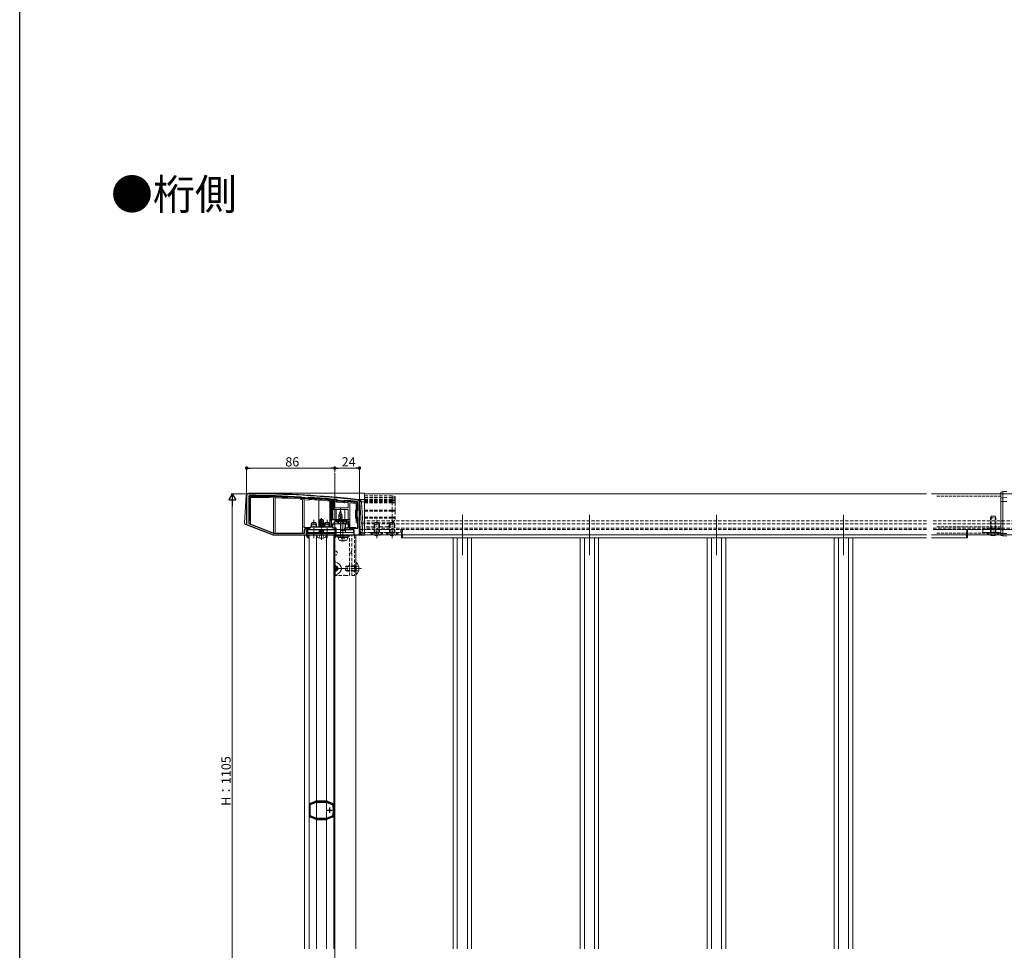
# Model space of a CAD drawing. Extents: x 0 to 1980, y 0 to 3205.
# Drawn here: x 0 to 961, y 669 to 1577 of the extents above; entities that cross this region are included whole.
import ezdxf

# ---------------------------------------------------------------- set-up
doc = ezdxf.new("R2010")
doc.units = 0
for name, pattern in [('HIDDEN', [9.525, 6.35, -3.175]), ('YCENTER_1', [13, 10, -1, 1, -1]), ('YHIDDEN_1', [4, 3, -1])]:
    doc.linetypes.add(name, pattern=pattern)
doc.layers.add('USER1', color=3, linetype='CONTINUOUS')
doc.layers.add('YKK_ZWAK', color=7, linetype='CONTINUOUS')
for name, color, linetype, lineweight in [('YKK_11', 7, 'CONTINUOUS', 30), ('YKK_12', 2, 'CONTINUOUS', 13), ('YKK_13', 4, 'CONTINUOUS', 13), ('YKK_D', 6, 'CONTINUOUS', 13)]:
    doc.layers.add(name, color=color, linetype=linetype, lineweight=lineweight)
doc.styles.get("Standard").update_dxf_attribs({"font": 'txt', "bigfont": 'BIGFONT'})

msp = doc.modelspace()

# ---------------------------------------------------------------- linework, layer by layer
at = {"layer": 'YKK_11', "color": 0, "linetype": 'ByBlock', "lineweight": -2, "ltscale": 0.5}
for p, q in [((221.5, 1112.74), (221.5, 1085.42)), ((223.5, 1111.93), (223.5, 1085.57)), ((274.79, 1111.36), (274.58, 1111.46)), ((275.28, 1110.81), (274.79, 1111.36)), ((275.49, 1110.71), (275.28, 1110.81)), ((281.44, 1110.45), (281.23, 1110.37)), ((281.99, 1110.94), (281.44, 1110.45)), ((282.21, 1111.01), (281.99, 1110.94)), ((304.3, 1109.12), (304.03, 1109.41)), ((304.3, 1082.24), (304.3, 1109.12)), ((305.63, 1109.28), (305.3, 1108.98)), ((305.3, 1108.98), (305.3, 1089.44)), ((305.3, 1108.98), (305.3, 1089.44)), ((309.73, 1108.83), (309.53, 1108.94)), ((310.28, 1108.17), (309.73, 1108.83)), ((316.26, 1107.61), (310.28, 1108.17)), ((316.91, 1108.15), (316.26, 1107.61)), ((317.13, 1108.22), (316.91, 1108.15)), ((330, 1098.24), (330, 1105.99)), ((331.5, 1075.74), (331.5, 1106.74)), ((329.5, 1097.74), (330, 1098.24)), ((329.5, 1091.74), (329.5, 1097.74)), ((305.3, 1089.44), (313, 1089.44)), ((307, 1086.74), (308.5, 1088.24)), ((307, 1085.24), (307, 1086.74)), ((308.5, 1088.24), (312.54, 1088.24)), ((312.54, 1088.24), (312.73, 1088.36)), ((312.73, 1088.36), (313.28, 1088.36)), ((313, 1089.44), (318, 1089.44)), ((313.28, 1088.36), (313.46, 1088.24)), ((313.46, 1088.24), (317.5, 1088.24)), ((317.5, 1088.24), (319, 1086.74)), ((318, 1089.44), (321.7, 1085.73)), ((319, 1086.74), (319, 1085.24)), ((330, 1091.24), (329.5, 1091.74)), ((330, 1081.24), (330, 1091.24)), ((222.14, 1084.49), (247.5, 1074.74)), ((223.5, 1085.57), (247.78, 1076.24)), ((247.78, 1076.24), (278, 1076.24)), ((247.78, 1076.24), (278, 1076.24)), ((278, 1076.24), (278, 1079.74)), ((279.5, 1081.24), (283, 1081.24)), ((280, 1074.74), (280, 1079.74)), ((280, 1079.74), (309, 1079.74)), ((281.3, 1079.74), (280.3, 1079.74)), ((280.3, 1079.74), (280.3, 1073.24)), ((281.3, 1075.94), (281.3, 1079.74)), ((283, 1081.24), (284, 1082.24)), ((284, 1082.24), (304.3, 1082.24)), ((305.5, 1081.24), (305.5, 1085.24)), ((305.5, 1085.24), (307, 1085.24)), ((309, 1081.24), (305.5, 1081.24)), ((308.7, 1079.74), (307.7, 1079.74)), ((307.7, 1079.74), (307.7, 1075.94)), ((308.7, 1073.24), (308.7, 1079.74)), ((309, 1079.74), (309, 1081.24)), ((320.5, 1081.24), (317, 1081.24)), ((317, 1081.24), (317, 1079.74)), ((317, 1079.74), (326, 1079.74)), ((319, 1085.24), (320.5, 1085.24)), ((320.5, 1085.24), (320.5, 1081.24)), ((321.7, 1085.73), (321.7, 1081.24)), ((321.7, 1081.24), (330, 1081.24)), ((326, 1079.74), (326, 1074.74)), ((247.5, 1074.74), (280, 1074.74)), ((285.98, 1075.94), (281.3, 1075.94)), ((281.5, 1074.74), (294.5, 1074.74)), ((281.5, 1073.24), (281.5, 1074.74)), ((282.3, 1073.24), (281.5, 1073.24)), ((281.8, 1071.74), (282.3, 1072.24)), ((282.3, 1072.24), (282.3, 1073.24)), ((286.24, 1075.79), (285.98, 1075.94)), ((286.76, 1075.79), (286.24, 1075.79)), ((287.02, 1075.94), (286.76, 1075.79)), ((293.98, 1075.94), (287.02, 1075.94)), ((294.24, 1075.79), (293.98, 1075.94)), ((294.5, 1075.64), (294.24, 1075.79)), ((294.76, 1075.79), (294.5, 1075.64)), ((294.5, 1074.74), (307.5, 1074.74)), ((295.02, 1075.94), (294.76, 1075.79)), ((301.98, 1075.94), (295.02, 1075.94)), ((302.24, 1075.79), (301.98, 1075.94)), ((302.76, 1075.79), (302.24, 1075.79)), ((303.02, 1075.94), (302.76, 1075.79)), ((307.7, 1075.94), (303.02, 1075.94)), ((307.5, 1073.24), (306.7, 1073.24)), ((306.7, 1073.24), (306.7, 1072.24)), ((306.7, 1072.24), (307.2, 1071.74)), ((307.5, 1074.74), (307.5, 1073.24)), ((326, 1074.74), (330.5, 1074.74)), ((282.51, 810.96), (282.56, 810.81)), ((282.56, 810.81), (282.61, 810.68)), ((282.61, 810.68), (282.61, 800.79)), ((283.45, 812.14), (283.29, 812.12)), ((283.58, 812.15), (283.45, 812.14)), ((288.53, 814.22), (283.58, 812.15)), ((283.61, 811.18), (289.69, 813.74)), ((283.61, 800.29), (283.61, 811.18)), ((288.63, 814.32), (288.53, 814.22)), ((288.73, 814.42), (288.63, 814.32)), ((289.21, 814.62), (288.73, 814.42)), ((289.69, 813.74), (299.33, 813.74)), ((290.31, 814.74), (289.79, 814.74)), ((290.44, 814.69), (290.31, 814.74)), ((290.57, 814.64), (290.44, 814.69)), ((298.44, 814.64), (290.57, 814.64)), ((298.58, 814.69), (298.44, 814.64)), ((298.71, 814.74), (298.58, 814.69)), ((299.23, 814.74), (298.71, 814.74)), ((299.33, 813.74), (305.51, 811.14)), ((300.28, 814.42), (299.81, 814.62)), ((300.39, 814.32), (300.28, 814.42)), ((300.49, 814.22), (300.39, 814.32)), ((305.43, 812.15), (300.49, 814.22)), ((305.57, 812.14), (305.43, 812.15)), ((305.51, 811.14), (305.51, 808.33)), ((305.72, 812.12), (305.57, 812.14)), ((306.41, 810.68), (306.45, 810.81)), ((306.41, 800.79), (306.41, 810.68)), ((306.45, 810.81), (306.5, 810.96)), ((282.56, 800.67), (282.51, 800.52)), ((282.61, 800.79), (282.56, 800.67)), ((283.29, 799.35), (283.45, 799.33)), ((283.45, 799.33), (283.58, 799.33)), ((283.58, 799.33), (288.53, 797.25)), ((289.69, 797.74), (283.61, 800.29)), ((299.33, 797.74), (289.69, 797.74)), ((305.51, 800.33), (299.33, 797.74)), ((300.49, 797.25), (305.43, 799.33)), ((305.43, 799.33), (305.57, 799.33)), ((305.51, 803.15), (305.51, 800.33)), ((305.51, 803.15), (305.51, 800.33)), ((305.57, 799.33), (305.72, 799.35)), ((306.45, 800.67), (306.41, 800.79)), ((306.5, 800.52), (306.45, 800.67)), ((288.53, 797.25), (288.63, 797.15)), ((288.63, 797.15), (288.73, 797.05)), ((288.73, 797.05), (289.21, 796.85)), ((289.79, 796.74), (290.31, 796.74)), ((290.31, 796.74), (290.44, 796.79)), ((290.44, 796.79), (290.57, 796.84)), ((290.57, 796.84), (298.44, 796.84)), ((298.44, 796.84), (298.58, 796.79)), ((298.58, 796.79), (298.71, 796.74)), ((298.71, 796.74), (299.23, 796.74)), ((299.81, 796.85), (300.28, 797.05)), ((300.28, 797.05), (300.39, 797.15)), ((300.39, 797.15), (300.49, 797.25))]:
    msp.add_line(p, q, dxfattribs=at)
at = {"layer": 'YKK_11', "color": 2, "ltscale": 0.5}
for p, q in [((302.51, 803.24), (302.51, 808.24)), ((300.01, 805.74), (305.01, 805.74))]:
    msp.add_line(p, q, dxfattribs=at)
at = {"layer": 'YKK_11', "color": 0, "linetype": 'ByBlock', "lineweight": -2, "ltscale": 0.5}
for centre, radius, start, end in [((223.5, 1112.74), 2, 89.80939, 179.99999), ((220.18, 114.75), 1000, 83.71122, 89.80938), ((224.5, 1111.93), 1, 89.75176, 180), ((220.18, 114.74), 998.2, 86.87597, 89.75176), ((220.18, 114.76), 997.48, 86.49138, 86.82169), ((220.18, 114.73), 998.22, 85.18167, 86.43713), ((220.19, 114.82), 998.12, 84.86459, 85.08947), ((220.18, 114.75), 998.2, 83.73506, 84.42628), ((329, 1105.99), 1, 359.99999, 83.73507), ((329.5, 1106.74), 2, 359.99999, 83.71124), ((222.5, 1085.42), 1, 180.00003, 248.9625), ((279.5, 1079.74), 1.5, 90.00001, 179.99999), ((281.8, 1073.24), 1.5, 180.00001, 269.99999), ((307.2, 1073.24), 1.5, 270.00001, 359.99999), ((330.5, 1075.74), 1, 270.00001, 359.99999), ((284.01, 810.81), 1.5, 118.55562, 174.26075), ((289.79, 813.24), 1.5, 89.99994, 112.78745), ((299.23, 813.24), 1.5, 67.21227, 90), ((305.01, 810.81), 1.5, 5.73917, 61.44408), ((284.01, 800.67), 1.5, 185.73921, 241.44435), ((305.01, 800.67), 1.5, 298.55653, 354.26086), ((289.79, 798.24), 1.5, 247.21229, 270.00002), ((299.23, 798.24), 1.5, 269.99992, 292.78766)]:
    msp.add_arc(centre, radius, start, end, dxfattribs=at)
at = {"layer": 'YKK_12', "ltscale": 3}
msp.add_line((307.5, 1134.74), (307.5, 544.71), dxfattribs=at)
msp.add_line((307.5, 1134.74), (307.5, 544.71), dxfattribs=at)
at = {"layer": 'YKK_12'}
for p, q in [((885, 1114.74), (336.5, 1114.74)), ((1090, 1114.74), (890, 1114.74)), ((895, 1114.74), (957.5, 1114.74)), ((432, 1094.24), (432, 1054.74)), ((556, 1094.24), (556, 1054.74)), ((680, 1094.24), (680, 1054.74)), ((804, 1094.24), (804, 1054.74)), ((278, 1074.74), (280, 1074.74)), ((281.8, 1074.74), (307.2, 1074.74)), ((282.5, 1074.74), (306.5, 1074.74)), ((308.7, 1074.74), (328, 1074.74)), ((328, 1074.74), (328, 670.48)), ((885, 1074.74), (336.5, 1074.74)), ((373.5, 1071.74), (885, 1071.74)), ((423, 1071.74), (423, 670.48)), ((427.06, 1071.74), (427.06, 670.48)), ((436.94, 1071.74), (436.94, 670.48)), ((441, 1071.74), (441, 670.48)), ((547, 1071.74), (547, 670.48)), ((551.06, 1071.74), (551.06, 670.48)), ((560.94, 1071.74), (560.94, 670.48)), ((565, 1071.74), (565, 670.48)), ((671, 1071.74), (671, 670.48)), ((675.06, 1071.74), (675.06, 670.48)), ((684.94, 1071.74), (684.94, 670.48)), ((689, 1071.74), (689, 670.48)), ((795, 1071.74), (795, 670.48)), ((799.06, 1071.74), (799.06, 670.48)), ((808.94, 1071.74), (808.94, 670.48)), ((813, 1071.74), (813, 670.48)), ((1090, 1074.74), (890, 1074.74)), ((890, 1071.74), (924, 1071.74)), ((895, 1074.74), (957.5, 1074.74))]:
    msp.add_line(p, q, dxfattribs=at)
at = {"layer": 'YKK_12', "linetype": 'YCENTER_1'}
for p, q in [((313, 1083.24), (313, 1100.74)), ((287, 1071.24), (287, 1089.24)), ((294.5, 1069.79), (294.5, 1090.87)), ((300, 1071.24), (300, 1089.24)), ((348.5, 1071.24), (348.5, 1089.24)), ((363.5, 1071.24), (363.5, 1089.24)), ((308, 1033.84), (308, 1049.64)), ((306.5, 1041.74), (315.9, 1041.74)), ((333.5, 1041.74), (315.5, 1041.74))]:
    msp.add_line(p, q, dxfattribs=at)
at = {"layer": 'YKK_12', "ltscale": 0.5}
for p, q in [((313, 1071.74), (313, 1087.27)), ((315.5, 1067.94), (315.5, 1086.64)), ((278, 670.48), (278, 1074.74))]:
    msp.add_line(p, q, dxfattribs=at)
at = {"layer": 'YKK_12', "linetype": 'HIDDEN', "ltscale": 0.5}
for p, q in [((885, 1088.24), (336.5, 1088.24)), ((1090, 1088.24), (890, 1088.24)), ((885, 1085.24), (336.5, 1085.24)), ((885, 1081.24), (336.5, 1081.24)), ((885, 1079.74), (336.5, 1079.74)), ((1090, 1085.24), (890, 1085.24)), ((1090, 1081.24), (890, 1081.24)), ((1090, 1079.74), (890, 1079.74))]:
    msp.add_line(p, q, dxfattribs=at)
at = {"layer": 'YKK_12', "linetype": 'YHIDDEN_1'}
msp.add_line((895, 1079.74), (957.5, 1079.74), dxfattribs=at)
at = {"layer": 'YKK_12'}
for p, q in [((282.5, 670.48), (282.5, 1074.74)), ((289.5, 670.48), (289.5, 1074.74)), ((299.5, 670.48), (299.5, 1074.74)), ((306.5, 670.48), (306.5, 1074.74))]:
    msp.add_line(p, q, dxfattribs=at).dxf.unprotected_set("ltscale", 0)
at = {"layer": 'YKK_13'}
for p, q in [((223.55, 1115.24), (336.53, 1115.24)), ((336.53, 1109.22), (336.53, 1115.24)), ((957.5, 1116.37), (959.5, 1116.79)), ((957.5, 1110.35), (957.5, 1116.37)), ((959.5, 1116.79), (963.5, 1117.04)), ((959.5, 1116.79), (959.5, 1110.77)), ((221.04, 1112.89), (219.4, 1086.14)), ((223.83, 1111.93), (224.33, 1111.93)), ((223.83, 1111.93), (223.83, 1086.54)), ((224.33, 1089.54), (224.33, 1111.93)), ((224.54, 1112.63), (224.54, 1112.13)), ((225.33, 1111.13), (225.33, 1089.54)), ((247.81, 1110.76), (247.81, 1076.24)), ((249.31, 1076.24), (249.31, 1110.72)), ((274.58, 1108.96), (273.93, 1109.69)), ((274.43, 1111.17), (274.4, 1110.67)), ((274.77, 1111), (274.4, 1110.67)), ((274.4, 1110.67), (274.78, 1110.24)), ((282.03, 1108.52), (274.58, 1108.96)), ((275.15, 1110.58), (274.77, 1111)), ((275.15, 1110.58), (274.78, 1110.24)), ((275.5, 1110.41), (275.47, 1109.91)), ((275.47, 1109.91), (281.26, 1109.57)), ((281.29, 1110.07), (275.5, 1110.41)), ((276.03, 1108.87), (276.03, 1082.24)), ((277.53, 1082.24), (277.53, 1108.79)), ((281.29, 1110.07), (281.26, 1109.57)), ((282.08, 1110.57), (281.65, 1110.2)), ((281.65, 1110.2), (281.99, 1109.82)), ((281.99, 1109.82), (282.41, 1110.2)), ((282.76, 1109.18), (282.03, 1108.52)), ((282.08, 1110.57), (282.41, 1110.2)), ((282.44, 1110.7), (282.41, 1110.2)), ((292.03, 1108.55), (292.03, 1082.24)), ((302.53, 1089.54), (302.53, 1107.74)), ((303.58, 1109.15), (303.53, 1108.66)), ((303.53, 1108.66), (303.53, 1089.54)), ((304.03, 1108.66), (303.53, 1108.66)), ((304.03, 1086.54), (304.03, 1108.66)), ((305.63, 1108.43), (305.63, 1099.44)), ((305.63, 1108.43), (306.13, 1108.43)), ((306.18, 1108.93), (306.13, 1108.43)), ((306.13, 1099.44), (306.13, 1108.43)), ((306.13, 1108.43), (309.28, 1108.16)), ((309.33, 1108.65), (306.18, 1108.93)), ((307.13, 1107.34), (308.78, 1107.2)), ((307.13, 1100.94), (307.13, 1107.34)), ((308.78, 1107.2), (309.41, 1106.44)), ((309.33, 1108.65), (309.28, 1108.16)), ((309.67, 1108.48), (309.28, 1108.16)), ((309.28, 1108.16), (309.65, 1107.72)), ((309.41, 1106.44), (316.86, 1105.75)), ((310.03, 1108.04), (309.65, 1107.72)), ((310.03, 1108.04), (309.67, 1108.48)), ((310.37, 1107.86), (310.32, 1107.36)), ((310.32, 1107.36), (316.13, 1106.82)), ((316.18, 1107.32), (310.37, 1107.86)), ((316.18, 1107.32), (316.13, 1106.82)), ((316.97, 1107.79), (316.54, 1107.43)), ((316.54, 1107.43), (316.86, 1107.05)), ((316.86, 1107.05), (317.29, 1107.41)), ((316.86, 1105.75), (317.61, 1106.37)), ((316.97, 1107.79), (317.29, 1107.41)), ((317.34, 1107.9), (317.29, 1107.41)), ((320.53, 1106.08), (320.53, 1100.94)), ((322.03, 1105.93), (322.03, 1089.54)), ((328.23, 1099.06), (328.23, 1105.27)), ((329.02, 1106.69), (328.97, 1106.2)), ((329.23, 1105.9), (329.23, 1098.64)), ((329.73, 1105.9), (329.23, 1105.9)), ((329.73, 1098.64), (329.73, 1105.9)), ((329.97, 1109.22), (336.53, 1109.22)), ((333.3, 1086.05), (332.03, 1106.89)), ((333.53, 1106.89), (334.8, 1086.05)), ((333.53, 1106.89), (336.53, 1106.89)), ((336.53, 1106.89), (336.53, 1109.22)), ((336.53, 1086.05), (336.53, 1106.89)), ((957.5, 1110.35), (959.5, 1110.77)), ((957.5, 1107.04), (957.5, 1110.35)), ((957.5, 1107.04), (959.5, 1107.04)), ((957.5, 1076.04), (957.5, 1107.04)), ((959.5, 1110.77), (963.5, 1111.01)), ((959.5, 1110.77), (959.5, 1107.04)), ((959.5, 1107.04), (959.5, 1076.04)), ((959.5, 1107.04), (963.5, 1107.04)), ((305.63, 1099.44), (306.13, 1099.44)), ((320.53, 1099.44), (306.13, 1099.44)), ((320.53, 1100.94), (307.13, 1100.94)), ((308.78, 1099.44), (308.78, 1089.44)), ((317.22, 1099.44), (317.22, 1089.44)), ((320.53, 1089.54), (320.53, 1099.44)), ((327.73, 1098.56), (328.23, 1099.06)), ((327.73, 1090.92), (327.73, 1098.56)), ((328.73, 1097.73), (328.73, 1091.74)), ((329.23, 1097.73), (328.73, 1097.73)), ((329.23, 1098.64), (329.03, 1098.44)), ((329.38, 1098.08), (329.03, 1098.44)), ((329.59, 1098.29), (329.23, 1098.64)), ((329.73, 1098.64), (329.23, 1098.64)), ((329.23, 1091.74), (329.23, 1097.73)), ((329.38, 1098.08), (329.59, 1098.29)), ((224.33, 1089.54), (223.83, 1086.54)), ((223.83, 1085.78), (223.83, 1086.54)), ((224.33, 1089.54), (225.33, 1089.54)), ((225.33, 1089.54), (225.33, 1085.2)), ((292.5, 1088.81), (294.32, 1090.04)), ((292.5, 1084.95), (292.5, 1088.81)), ((292.5, 1088.81), (292.85, 1088.62)), ((292.85, 1088.62), (294.32, 1089.61)), ((292.85, 1083.62), (292.85, 1088.62)), ((292.92, 1083.44), (294.32, 1089.61)), ((293.43, 1083.56), (294.5, 1088.27)), ((294.68, 1090.04), (294.32, 1090.04)), ((294.32, 1089.61), (294.32, 1090.04)), ((294.5, 1088.27), (294.5, 1090.04)), ((294.5, 1088.27), (294.68, 1090.04)), ((294.5, 1088.39), (295.32, 1087.8)), ((296.5, 1088.81), (294.68, 1090.04)), ((295.32, 1087.8), (296.5, 1088.81)), ((295.32, 1087.8), (295.56, 1085.45)), ((296.5, 1085.36), (296.5, 1088.81)), ((302.53, 1089.54), (303.53, 1089.54)), ((302.53, 1082.54), (302.53, 1089.54)), ((304.03, 1086.54), (303.53, 1089.54)), ((304.03, 1086.54), (304.03, 1082.54)), ((308.78, 1089.44), (317.22, 1089.44)), ((317.22, 1089.44), (320.53, 1089.44)), ((320.53, 1089.54), (322.03, 1089.54)), ((320.53, 1087.24), (320.53, 1089.54)), ((322.03, 1087.24), (320.53, 1087.24)), ((322.03, 1089.54), (322.03, 1087.24)), ((322.03, 1081.74), (322.03, 1087.24)), ((328.23, 1090.42), (327.73, 1090.92)), ((328.23, 1089.54), (328.23, 1090.42)), ((328.23, 1089.54), (329.23, 1089.54)), ((328.23, 1086.24), (328.23, 1089.54)), ((329.73, 1086.24), (328.23, 1086.24)), ((329.23, 1091.74), (328.73, 1091.74)), ((329.38, 1091.39), (329.03, 1091.04)), ((329.03, 1091.04), (329.23, 1090.83)), ((329.59, 1091.18), (329.23, 1090.83)), ((329.23, 1090.83), (329.23, 1089.54)), ((329.73, 1090.83), (329.23, 1090.83)), ((329.73, 1086.54), (329.23, 1089.54)), ((329.59, 1091.18), (329.38, 1091.39)), ((329.73, 1086.54), (329.73, 1090.83)), ((329.73, 1086.54), (329.73, 1086.24)), ((329.73, 1086.24), (330, 1086.24)), ((332.67, 1075.64), (333.3, 1086.05)), ((333.3, 1086.05), (334.8, 1086.05)), ((334.8, 1086.05), (334.16, 1075.64)), ((334.8, 1086.05), (336.53, 1086.05)), ((336.53, 1075.64), (336.53, 1086.05)), ((220.36, 1084.65), (247.3, 1074.29)), ((225.33, 1085.2), (223.83, 1085.78)), ((225.33, 1084.88), (225.33, 1085.2)), ((247.81, 1076.24), (225.33, 1084.88)), ((274.53, 1076.24), (249.31, 1076.24)), ((276.03, 1076.24), (274.53, 1076.24)), ((276.03, 1082.24), (277.53, 1082.24)), ((276.03, 1082.24), (276.03, 1076.24)), ((277.53, 1081.74), (277.53, 1082.24)), ((278.53, 1081.74), (277.53, 1081.74)), ((278.53, 1081.74), (278.53, 1080.88)), ((283.5, 1081.74), (278.53, 1081.74)), ((280, 1079.74), (309, 1079.74)), ((280, 1073.24), (280, 1079.74)), ((280, 1076.74), (280.3, 1076.74)), ((304.03, 1079.74), (280.03, 1079.74)), ((280.03, 1079.57), (280.03, 1074.24)), ((280.25, 1079.74), (325.7, 1079.74)), ((280.25, 1076.74), (280.25, 1079.74)), ((281.3, 1076.74), (307.7, 1076.74)), ((292.03, 1083.03), (296.97, 1083.86)), ((296.97, 1083.74), (292.03, 1082.92)), ((292.03, 1083.03), (292.68, 1083.41)), ((292.03, 1082.92), (292.03, 1083.03)), ((292.03, 1082.92), (292.68, 1082.54)), ((292.72, 1079.74), (292.03, 1079.62)), ((292.03, 1079.62), (292.03, 1079.74)), ((292.03, 1079.62), (292.68, 1079.25)), ((292.03, 1078.09), (296.97, 1078.92)), ((296.97, 1078.8), (292.03, 1077.97)), ((292.03, 1078.09), (292.68, 1078.46)), ((292.03, 1077.97), (292.03, 1078.09)), ((292.03, 1077.97), (292.68, 1077.6)), ((292.03, 1076.44), (296.97, 1077.27)), ((296.97, 1077.15), (292.03, 1076.33)), ((292.03, 1076.44), (292.68, 1076.82)), ((292.03, 1076.33), (292.03, 1076.44)), ((292.03, 1076.33), (292.68, 1075.95)), ((292.15, 1084.75), (292.68, 1085.06)), ((292.15, 1084.75), (292.85, 1084.89)), ((292.15, 1084.5), (292.15, 1084.75)), ((292.15, 1084.5), (292.85, 1084.61)), ((292.15, 1084.5), (292.68, 1084.19)), ((292.5, 1085.45), (292.85, 1085.45)), ((292.68, 1085.06), (292.85, 1085.1)), ((292.68, 1084.19), (292.86, 1084.23)), ((292.68, 1083.41), (292.68, 1084.19)), ((292.68, 1083.41), (292.9, 1083.46)), ((292.68, 1082.54), (296.33, 1083.37)), ((292.68, 1082.24), (292.68, 1082.54)), ((292.68, 1079.25), (294.84, 1079.74)), ((292.68, 1078.46), (296.33, 1079.29)), ((292.68, 1078.46), (292.68, 1079.25)), ((292.68, 1077.6), (296.33, 1078.42)), ((292.68, 1076.82), (296.33, 1077.64)), ((292.68, 1076.82), (292.68, 1077.6)), ((292.68, 1075.95), (296.33, 1076.78)), ((293.44, 1083.58), (296.33, 1084.23)), ((293.62, 1084.4), (296.33, 1085.02)), ((293.7, 1084.75), (296.74, 1085.25)), ((293.77, 1085.07), (295.73, 1085.45)), ((293.86, 1085.45), (296.5, 1085.45)), ((294.78, 1082.24), (296.33, 1082.58)), ((296.74, 1085.25), (296.33, 1085.02)), ((296.33, 1084.23), (296.33, 1085.02)), ((296.97, 1083.86), (296.33, 1084.23)), ((296.97, 1083.74), (296.33, 1083.37)), ((296.33, 1082.58), (296.33, 1083.37)), ((296.93, 1082.24), (296.33, 1082.58)), ((296.33, 1079.29), (296.33, 1079.74)), ((296.97, 1078.92), (296.33, 1079.29)), ((296.97, 1078.8), (296.33, 1078.42)), ((296.33, 1077.64), (296.33, 1078.42)), ((296.97, 1077.27), (296.33, 1077.64)), ((296.97, 1077.15), (296.33, 1076.78)), ((296.33, 1075.99), (296.33, 1076.78)), ((296.5, 1085.36), (296.74, 1085.25)), ((296.97, 1083.74), (296.97, 1083.86)), ((296.97, 1078.8), (296.97, 1078.92)), ((296.97, 1077.15), (296.97, 1077.27)), ((302.53, 1082.54), (304.03, 1082.54)), ((304.03, 1085.24), (320.53, 1085.24)), ((304.03, 1082.54), (304.03, 1082.24)), ((304.03, 1079.74), (320.53, 1079.74)), ((308.7, 1076.74), (326, 1076.74)), ((309, 1079.74), (309, 1073.24)), ((325.7, 1079.74), (320.53, 1079.74)), ((327.03, 1081.74), (322.03, 1081.74)), ((325.8, 1076.74), (325.8, 1079.72)), ((327.03, 1081.24), (327.03, 1081.74)), ((327.03, 1081.74), (327.97, 1081.74)), ((327.97, 1081.74), (327.97, 1081.24)), ((247.59, 1074.24), (274.53, 1074.24)), ((274.53, 1074.24), (274.53, 1074.74)), ((278.53, 1074.24), (274.53, 1074.24)), ((278.53, 1074.74), (278.53, 1074.24)), ((278.53, 1074.24), (280.03, 1074.24)), ((280.03, 1074.24), (280.3, 1074.24)), ((281.5, 1074.24), (281.54, 1074.24)), ((282.5, 1071.44), (281.8, 1071.44)), ((282.25, 1074.24), (282.5, 1074.24)), ((282.25, 1073.74), (282.5, 1073.74)), ((282.25, 1073.24), (282.5, 1073.24)), ((289.9, 1074.15), (290, 1074.74)), ((289.9, 1074.15), (290.1, 1073)), ((289.9, 1074.15), (299.11, 1074.15)), ((290, 1074.74), (299, 1074.74)), ((292.68, 1075.94), (292.68, 1075.95)), ((296.33, 1075.99), (296.14, 1075.94)), ((296.42, 1075.94), (296.33, 1075.99)), ((299.11, 1074.15), (298.9, 1073)), ((299.11, 1074.15), (299, 1074.74)), ((306.5, 1074.24), (306.75, 1074.24)), ((306.5, 1073.74), (306.75, 1073.74)), ((306.5, 1073.24), (306.75, 1073.24)), ((307.2, 1071.44), (306.5, 1071.44)), ((308.7, 1074.24), (326.03, 1074.24)), ((310.5, 1073.44), (320.5, 1073.44)), ((310.5, 1071.94), (320.5, 1071.94)), ((326.03, 1074.9), (326.03, 1074.24)), ((326.03, 1074.24), (327.03, 1074.24)), ((327.03, 1074.24), (327.03, 1074.74)), ((331.03, 1074.24), (327.03, 1074.24)), ((331.03, 1074.89), (331.03, 1074.24)), ((331.03, 1074.24), (331.17, 1074.24)), ((331.17, 1074.24), (336.53, 1074.24)), ((334.16, 1075.64), (336.53, 1075.64)), ((336.53, 1074.24), (336.53, 1075.64)), ((372.5, 1071.74), (372.5, 1074.74)), ((373.5, 1071.74), (372.5, 1071.74)), ((373.5, 1074.74), (373.5, 1071.74)), ((924, 1071.74), (924, 1074.74)), ((925, 1071.74), (924, 1071.74)), ((925, 1074.74), (925, 1071.74)), ((957.5, 1076.04), (959.5, 1076.04)), ((957.5, 1074.02), (957.5, 1076.04)), ((957.5, 1074.02), (959.5, 1073.65)), ((957.5, 1073.97), (957.5, 1074.02)), ((957.5, 1073.97), (959.5, 1073.55)), ((959.5, 1076.04), (963.5, 1076.04)), ((959.5, 1076.04), (959.5, 1073.65)), ((959.5, 1073.65), (963.5, 1073.44)), ((959.5, 1073.65), (959.5, 1073.55)), ((959.5, 1073.55), (963.5, 1073.3)), ((326.8, 1034.74), (324.3, 1034.74))]:
    msp.add_line(p, q, dxfattribs=at)
at = {"layer": 'YKK_13', "linetype": 'HIDDEN', "ltscale": 0.5}
for p, q in [((363.53, 1112.63), (336.53, 1112.63)), ((336.53, 1111.17), (363.53, 1111.17)), ((363.53, 1111), (336.53, 1111)), ((363.53, 1110.7), (336.53, 1110.7)), ((363.53, 1110.7), (336.53, 1110.7)), ((336.53, 1109.15), (363.53, 1109.15)), ((363.53, 1108.93), (336.53, 1108.93)), ((363.53, 1108.93), (336.53, 1108.93)), ((336.53, 1108.65), (363.53, 1108.65)), ((363.53, 1108.48), (336.53, 1108.48)), ((336.53, 1108.04), (363.53, 1108.04)), ((363.53, 1107.91), (336.53, 1107.91)), ((363.53, 1107.9), (336.53, 1107.9)), ((363.53, 1106.69), (336.53, 1106.69)), ((363.53, 1105.9), (336.53, 1105.9)), ((363.53, 1111.17), (363.53, 1112.63)), ((363.53, 1112.63), (366.53, 1112.13)), ((363.53, 1111.17), (366.53, 1110.67)), ((363.53, 1111), (363.53, 1111.17)), ((363.53, 1110.7), (363.53, 1111)), ((363.53, 1111), (366.53, 1110.67)), ((366.53, 1110.2), (363.53, 1110.7)), ((363.53, 1109.15), (363.53, 1110.7)), ((363.53, 1110.7), (366.53, 1110.2)), ((363.53, 1110.7), (363.53, 1110.7)), ((363.53, 1109.15), (366.53, 1108.66)), ((363.53, 1108.93), (363.53, 1109.15)), ((366.53, 1108.43), (363.53, 1108.93)), ((363.53, 1108.65), (363.53, 1108.93)), ((363.53, 1108.93), (366.53, 1108.43)), ((363.53, 1108.93), (363.53, 1108.93)), ((363.53, 1108.65), (366.53, 1108.16)), ((363.53, 1108.48), (363.53, 1108.65)), ((363.53, 1108.04), (363.53, 1108.48)), ((363.53, 1108.48), (366.53, 1108.16)), ((363.53, 1107.91), (363.53, 1108.04)), ((363.53, 1108.04), (366.53, 1107.72)), ((366.53, 1107.41), (363.53, 1107.91)), ((363.53, 1107.9), (363.53, 1107.91)), ((363.53, 1106.69), (363.53, 1107.9)), ((363.53, 1107.9), (366.53, 1107.41)), ((363.53, 1105.9), (363.53, 1106.69)), ((363.53, 1106.69), (366.53, 1106.2)), ((363.53, 1105.9), (366.53, 1105.9)), ((363.53, 1098.64), (363.53, 1105.9)), ((365.2, 1108.66), (366.53, 1108.66)), ((365.78, 1110.33), (366.53, 1110.24)), ((366.53, 1112.13), (366.53, 1110.67)), ((366.53, 1110.67), (366.53, 1110.24)), ((366.53, 1110.24), (366.53, 1110.2)), ((366.53, 1110.2), (366.53, 1108.66)), ((366.53, 1108.66), (366.53, 1108.43)), ((366.53, 1108.43), (366.53, 1108.16)), ((366.53, 1108.16), (366.53, 1107.72)), ((366.53, 1107.72), (366.53, 1107.41)), ((366.53, 1107.41), (366.53, 1106.2)), ((366.53, 1106.2), (366.53, 1105.9)), ((366.53, 1105.9), (366.53, 1098.64)), ((336.53, 1098.64), (363.53, 1098.64)), ((363.53, 1098.29), (336.53, 1098.29)), ((336.53, 1098.08), (363.53, 1098.08)), ((363.53, 1097.73), (336.53, 1097.73)), ((363.53, 1098.64), (366.53, 1098.64)), ((363.53, 1098.29), (363.53, 1098.64)), ((363.53, 1098.29), (366.53, 1098.64)), ((363.53, 1098.08), (366.53, 1098.44)), ((363.53, 1098.08), (363.53, 1098.29)), ((363.53, 1097.73), (363.53, 1098.08)), ((363.53, 1097.73), (366.53, 1097.73)), ((363.53, 1091.74), (363.53, 1097.73)), ((366.53, 1098.64), (366.53, 1098.44)), ((366.53, 1098.44), (366.53, 1097.73)), ((366.53, 1097.73), (366.53, 1091.74)), ((336.53, 1091.74), (363.53, 1091.74)), ((363.53, 1091.39), (336.53, 1091.39)), ((336.53, 1091.18), (363.53, 1091.18)), ((363.53, 1090.83), (336.53, 1090.83)), ((346.57, 1086.24), (336.53, 1086.24)), ((346.8, 1086.74), (346, 1085.04)), ((346.66, 1076.74), (346.66, 1086.43)), ((346.8, 1086.74), (350.2, 1086.74)), ((350.2, 1086.74), (351, 1085.04)), ((350.35, 1076.74), (350.35, 1086.43)), ((361.57, 1086.24), (350.44, 1086.24)), ((361.8, 1086.74), (361, 1085.04)), ((361.66, 1076.74), (361.66, 1086.43)), ((361.8, 1086.74), (365.2, 1086.74)), ((363.53, 1091.39), (363.53, 1091.74)), ((363.53, 1091.74), (366.53, 1091.74)), ((363.53, 1091.18), (363.53, 1091.39)), ((363.53, 1091.39), (366.53, 1091.04)), ((363.53, 1091.18), (366.53, 1090.83)), ((363.53, 1090.83), (363.53, 1091.18)), ((363.53, 1086.74), (363.53, 1090.83)), ((363.53, 1090.83), (366.53, 1090.83)), ((363.73, 1086.74), (366.53, 1089.54)), ((365.2, 1086.74), (366, 1085.04)), ((365.35, 1076.74), (365.35, 1086.43)), ((366.53, 1091.74), (366.53, 1091.04)), ((366.53, 1091.04), (366.53, 1090.83)), ((366.53, 1090.83), (366.53, 1089.54)), ((346, 1082.54), (336.53, 1082.54)), ((342.6, 1076.23), (342.6, 1076.74)), ((342.6, 1076.74), (354.4, 1076.74)), ((342.6, 1076.23), (354.4, 1076.23)), ((346, 1076.74), (346, 1085.04)), ((346, 1085.04), (351, 1085.04)), ((346, 1074.13), (347.36, 1076.9)), ((347.36, 1076.9), (348.5, 1077.51)), ((349.65, 1076.9), (348.5, 1077.51)), ((351, 1074.13), (349.65, 1076.9)), ((351, 1076.74), (351, 1085.04)), ((359.53, 1082.54), (351, 1082.54)), ((354.4, 1076.23), (354.4, 1076.74)), ((357.6, 1076.23), (357.6, 1076.74)), ((357.6, 1076.74), (369.4, 1076.74)), ((357.6, 1076.23), (369.4, 1076.23)), ((361, 1084), (359.53, 1082.54)), ((361, 1076.74), (361, 1085.04)), ((361, 1085.04), (366, 1085.04)), ((361, 1074.13), (362.36, 1076.9)), ((362.36, 1076.9), (363.5, 1077.51)), ((364.65, 1076.9), (363.5, 1077.51)), ((366, 1074.13), (364.65, 1076.9)), ((366, 1076.74), (366, 1085.04)), ((369.4, 1076.23), (369.4, 1076.74)), ((321.8, 1034.74), (321.8, 1074.24)), ((324.3, 1034.74), (324.3, 1074.24)), ((326.8, 1074.24), (326.8, 1034.74)), ((306.5, 1034.74), (315.63, 1034.74)), ((317.37, 1034.74), (321.8, 1034.74))]:
    msp.add_line(p, q, dxfattribs=at)
at = {"layer": 'YKK_13', "linetype": 'YHIDDEN_1'}
for p, q in [((895, 1112.24), (957.5, 1112.24)), ((310.95, 1086.23), (311.86, 1088.08)), ((311.86, 1088.08), (313, 1088.69)), ((314.15, 1088.08), (313, 1088.69)), ((315.05, 1086.23), (314.15, 1088.08)), ((948.3, 1092.74), (947.5, 1091.04)), ((947.5, 1076.74), (947.5, 1091.04)), ((947.5, 1091.04), (952.5, 1091.04)), ((948.15, 1076.74), (948.15, 1092.43)), ((948.3, 1092.74), (951.7, 1092.74)), ((951.7, 1092.74), (952.5, 1091.04)), ((951.85, 1076.74), (951.85, 1092.43)), ((952.5, 1076.74), (952.5, 1091.04)), ((331.5, 1079.74), (372, 1079.74)), ((331.5, 1076.74), (372, 1076.74)), ((372, 1076.74), (372, 1079.74)), ((372.5, 1074.74), (372.5, 1079.74)), ((372.5, 1079.74), (373.5, 1079.74)), ((373.5, 1079.74), (373.5, 1074.74)), ((895, 1082.24), (957.5, 1082.24)), ((895, 1076.24), (957.5, 1076.24)), ((924, 1074.74), (924, 1079.74)), ((924, 1079.74), (925, 1079.74)), ((925, 1079.74), (925, 1074.74)), ((940, 1079.24), (940, 1077.24)), ((957.5, 1080.24), (940.5, 1080.24)), ((940.5, 1080.24), (940.5, 1079.74)), ((940.5, 1079.74), (1039.5, 1079.74)), ((949.54, 1079.74), (940.5, 1079.74)), ((940.5, 1076.74), (957.5, 1076.74)), ((944.1, 1076.23), (944.1, 1076.74)), ((944.1, 1076.74), (955.9, 1076.74)), ((944.1, 1076.23), (955.9, 1076.23)), ((947.8, 1074.74), (948.86, 1076.9)), ((948.86, 1076.9), (950, 1077.51)), ((951.14, 1076.9), (950, 1077.51)), ((990, 1079.74), (950.46, 1079.74)), ((952.2, 1074.74), (951.14, 1076.9)), ((955.9, 1076.23), (955.9, 1076.74)), ((291.79, 1071.7), (293.15, 1074.43)), ((293.15, 1074.43), (294.5, 1075.14)), ((295.85, 1074.43), (294.5, 1075.14)), ((297.21, 1071.7), (295.85, 1074.43)), ((947.5, 1074.13), (947.8, 1074.74)), ((952.5, 1074.13), (952.2, 1074.74)), ((327.83, 1042.88), (327.23, 1041.74)), ((327.83, 1040.59), (327.23, 1041.74)), ((330.61, 1044.24), (327.83, 1042.88)), ((330.61, 1039.24), (327.83, 1040.59))]:
    msp.add_line(p, q, dxfattribs=at)
at = {"layer": 'YKK_13', "linetype": 'Continuous'}
for p, q in [((313, 1098.24), (311.6, 1093.41)), ((313.93, 1096), (312.26, 1096.45)), ((313.25, 1097.63), (312.8, 1097.75)), ((313, 1098.24), (314.4, 1093.41)), ((285.3, 1086.74), (284.5, 1085.04)), ((285.16, 1082.24), (285.16, 1086.43)), ((285.3, 1086.74), (288.7, 1086.74)), ((288.7, 1086.74), (289.5, 1085.04)), ((288.85, 1082.24), (288.85, 1086.43)), ((298.3, 1086.74), (297.5, 1085.04)), ((298.16, 1082.24), (298.16, 1086.43)), ((298.3, 1086.74), (301.7, 1086.74)), ((301.7, 1086.74), (302.5, 1085.04)), ((301.85, 1082.24), (301.85, 1086.43)), ((309.25, 1087.73), (309.25, 1088.24)), ((316.75, 1088.24), (309.25, 1088.24)), ((316.75, 1087.73), (309.25, 1087.73)), ((315, 1092.82), (311, 1093.89)), ((315, 1091.37), (311, 1092.44)), ((315, 1089.92), (311, 1090.99)), ((311.39, 1089.44), (311, 1089.54)), ((311.6, 1089.44), (311.6, 1093.41)), ((314.6, 1094.37), (311.72, 1095.15)), ((314.4, 1089.44), (314.4, 1093.41)), ((316.75, 1087.73), (316.75, 1088.24)), ((284.5, 1082.24), (284.5, 1085.04)), ((284.5, 1085.04), (289.5, 1085.04)), ((289.5, 1082.24), (289.5, 1085.04)), ((297.5, 1082.24), (297.5, 1085.04)), ((297.5, 1085.04), (302.5, 1085.04)), ((302.5, 1082.24), (302.5, 1085.04)), ((328.51, 1047.64), (328, 1047.64)), ((328, 1035.84), (328, 1047.64)), ((328.51, 1035.84), (328.51, 1047.64)), ((308.5, 1044.24), (307.5, 1044.24)), ((307.5, 1044.24), (307.5, 1043.24)), ((307.5, 1040.24), (307.5, 1039.24)), ((307.5, 1039.24), (308.5, 1039.24)), ((308.5, 1043.24), (308.5, 1044.24)), ((308.5, 1039.24), (308.5, 1040.24)), ((310.5, 1042.24), (309.5, 1042.24)), ((309.5, 1041.24), (310.5, 1041.24)), ((310.5, 1041.24), (310.5, 1042.24)), ((328.51, 1035.84), (328, 1035.84))]:
    msp.add_line(p, q, dxfattribs=at)
at = {"layer": 'YKK_13', "ltscale": 0.5}
for p, q in [((296.5, 1085.94), (297.92, 1085.94)), ((313, 1076.74), (313, 1085.94)), ((314.33, 1085.94), (318, 1085.94)), ((317.57, 1081.24), (317.57, 1085.94)), ((318, 1081.24), (318, 1085.94)), ((290.5, 1076.74), (307.7, 1076.74)), ((296.5, 1084.13), (296.5, 1085.12)), ((296.5, 1082.48), (296.5, 1083.47)), ((308.7, 1076.74), (324.3, 1076.74)), ((313, 1077.24), (313.43, 1078.74)), ((313, 1078.74), (318, 1078.74)), ((313.43, 1078.74), (313.43, 1085.76)), ((317.57, 1078.74), (317.57, 1079.74)), ((317.57, 1078.74), (318, 1077.24)), ((318, 1076.74), (318, 1079.74)), ((308.7, 1074.24), (324.3, 1074.24)), ((321.5, 1074.24), (309.5, 1074.24)), ((309.5, 1073.44), (309.5, 1074.24)), ((309.5, 1073.44), (321.5, 1073.44)), ((310.5, 1071.94), (310.5, 1073.44)), ((311.1, 1070.96), (311, 1071.94)), ((320, 1071.94), (311, 1071.94)), ((315.3, 1071.94), (315.3, 1073.44)), ((315.7, 1071.94), (315.7, 1073.44)), ((319.9, 1070.96), (320, 1071.94)), ((320.5, 1071.94), (320.5, 1073.44)), ((321.5, 1073.44), (321.5, 1074.24))]:
    msp.add_line(p, q, dxfattribs=at)
at = {"layer": 'YKK_13', "linetype": 'YHIDDEN_1', "ltscale": 0.5}
for p, q in [((313.05, 1068.78), (314.36, 1071.42)), ((315.5, 1072.03), (314.36, 1071.42)), ((315.5, 1072.03), (316.65, 1071.42)), ((317.95, 1068.78), (316.65, 1071.42)), ((326.8, 1044.24), (324.3, 1044.24)), ((326.8, 1043.8), (324.3, 1043.8)), ((326.8, 1039.67), (324.3, 1039.67)), ((326.8, 1039.24), (324.3, 1039.24))]:
    msp.add_line(p, q, dxfattribs=at)
at = {"layer": 'YKK_13', "linetype": 'HIDDEN', "ltscale": 0.3}
for p, q in [((318, 1043.44), (319.7, 1044.24)), ((318, 1040.04), (318, 1043.44)), ((318, 1040.04), (319.7, 1039.24)), ((328, 1043.58), (318.31, 1043.58)), ((328, 1039.89), (318.31, 1039.89)), ((319.7, 1039.24), (319.7, 1044.24)), ((328, 1044.24), (319.7, 1044.24)), ((328, 1039.24), (319.7, 1039.24))]:
    msp.add_line(p, q, dxfattribs=at)
at = {"layer": 'YKK_13'}
for centre, radius, start, end in [((223.53, 1112.74), 2.5, 89.80937, 176.5), ((220.21, 114.74), 1000.5, 83.71123, 89.80937), ((224.53, 1111.93), 0.7, 89.75176, 180), ((224.53, 1111.93), 0.2, 89.75176, 180), ((220.21, 114.74), 997.9, 86.88579, 89.75176), ((220.21, 114.74), 997.4, 86.88579, 89.75176), ((220.21, 114.74), 996.4, 86.90973, 89.70556), ((274.4, 1110.67), 0.5, 41.65653, 86.88579), ((275.53, 1110.91), 1, 221.65653, 266.65653), ((275.53, 1110.91), 0.5, 221.65653, 266.65653), ((281.32, 1110.57), 1, 266.65653, 311.65653), ((281.32, 1110.57), 0.5, 266.65653, 311.65653), ((282.41, 1110.2), 0.5, 86.42476, 131.65653), ((220.21, 114.74), 997.4, 85.20806, 86.42476), ((220.21, 114.74), 997.9, 85.20806, 86.42476), ((220.21, 114.74), 996.4, 85.26094, 86.40081), ((303.53, 1108.66), 0.5, 0, 85.20806), ((306.13, 1108.43), 0.5, 84.97702, 180), ((309.28, 1108.16), 0.5, 39.7, 84.97702), ((310.42, 1108.36), 1, 219.7, 264.7), ((310.42, 1108.36), 0.5, 219.7, 264.7), ((316.22, 1107.82), 1, 264.7, 309.7), ((316.22, 1107.82), 0.5, 264.7, 309.7), ((317.29, 1107.41), 0.5, 84.41442, 129.7), ((220.21, 114.74), 997.4, 83.74021, 84.41442), ((220.21, 114.74), 997.9, 83.74021, 84.41442), ((220.21, 114.74), 996.4, 84.2215, 84.39044), ((220.21, 114.74), 996.4, 83.77629, 84.1348), ((328.93, 1105.9), 0.3, 0, 83.74021), ((328.93, 1105.9), 0.8, 0, 83.74021), ((329.53, 1106.74), 2.5, 3.5, 83.71123), ((329.89, 1109.97), 0.754, 263.74297, 276.25703), ((332.78, 1113.05), 6.2, 263.06804, 276.93196), ((329.73, 1097.73), 1, 135, 180), ((329.73, 1097.73), 0.5, 135, 180), ((329.23, 1098.64), 0.5, 315, 0), ((220.9, 1086.05), 1.5, 176.5, 248.96249), ((329.73, 1091.74), 1, 180, 225), ((329.73, 1091.74), 0.5, 180, 225), ((329.23, 1090.83), 0.5, 0, 45), ((293.15, 1083.62), 0.292, 180, 347.19096), ((247.59, 1075.04), 0.8, 248.96249, 270), ((281.8, 1073.24), 1.8, 180, 270), ((282.25, 1073.99), 0.75, 70.52791, 270), ((282.25, 1073.99), 0.25, 90, 270), ((291.14, 1073.18), 1.06, 190, 239.36409), ((294.5, 1078.86), 7.65, 239.36409, 300.63591), ((297.86, 1073.18), 1.06, 300.63591, 350), ((306.75, 1073.99), 0.75, 270, 109.47159), ((306.75, 1073.99), 0.25, 270, 90), ((307.2, 1073.24), 1.8, 270, 0), ((331.17, 1075.74), 1.5, 270, 356.5), ((333.42, 1069.49), 6.2, 83.06846, 96.93154), ((950, 1081.97), 8.23, 241.46539, 298.53461), ((308, 1041.74), 2.5, 233.12971, 126.87029), ((308, 1041.74), 2.07, 223.47322, 136.52678)]:
    msp.add_arc(centre, radius, start, end, dxfattribs=at)
at = {"layer": 'YKK_13', "linetype": 'Continuous'}
for centre, radius, start, end in [((313, 1090.26), 4.53, 214.06671, 325.93329), ((308, 1041.74), 5.9, 255.27147, 104.72853), ((322.77, 1041.74), 8.23, 314.2189, 45.7811), ((306.5, 1043.24), 1, 270, 0), ((306.5, 1040.24), 1, 0, 90), ((309.5, 1043.24), 1, 180, 270), ((309.5, 1040.24), 1, 90, 180)]:
    msp.add_arc(centre, radius, start, end, dxfattribs=at)
at = {"layer": 'YKK_13', "ltscale": 0.5}
for centre, radius, start, end in [((324.3, 1074.24), 2.5, 47.15636, 90), ((313.59, 1071.22), 2.5, 185.81716, 265.12049), ((315.5, 1093.64), 25, 265.12049, 274.87951), ((317.41, 1071.22), 2.5, 274.87951, 354.18284), ((324.3, 1074.24), 2.5, 0, 11.53696)]:
    msp.add_arc(centre, radius, start, end, dxfattribs=at)
at = {"layer": 'YKK_13', "linetype": 'HIDDEN', "ltscale": 0.5}
for centre, radius, start, end in [((348.5, 1081.97), 8.23, 224.2189, 315.7811), ((363.5, 1081.97), 8.23, 224.2189, 315.7811), ((308, 1056.74), 2, 221.40903, 138.59097), ((325.8, 1056.74), 2.5, 126.8699, 233.1301), ((316.5, 1034.24), 1, 30, 150)]:
    msp.add_arc(centre, radius, start, end, dxfattribs=at)
at = {"layer": 'YKK_13', "linetype": 'YHIDDEN_1'}
for centre, radius, start, end in [((940.5, 1079.24), 0.5, 90, 180), ((940.5, 1077.24), 0.5, 180, 270), ((950, 1081.97), 8.23, 224.2189, 241.46539), ((949.54, 1079.54), 0.2, 23.57818, 90), ((950, 1079.74), 0.3, 203.57818, 336.42182), ((950.46, 1079.54), 0.2, 90, 156.42182), ((950, 1081.97), 8.23, 298.53461, 315.7811)]:
    msp.add_arc(centre, radius, start, end, dxfattribs=at)
at = {"layer": 'YKK_13'}
for centre, major_axis, ratio, start_param, end_param in [((220.21, 114.74), (1002, 0), 0.998503, 1.470718, 1.567469), ((220.21, 114.74), (1002, 0), 0.998503, 1.461037, 1.470718), ((329.53, 1106.74), (4, 0), 0.625, 0.061087, 1.461037), ((331.17, 1075.74), (3, 0), 0.5, 4.712389, 6.222099)]:
    msp.add_ellipse(centre, major_axis=major_axis, ratio=ratio, start_param=start_param, end_param=end_param, dxfattribs=at)
at = {"layer": 'YKK_D'}
for p, q in [((221.5, 1113.74), (221.5, 1140.74)), ((304.1, 1139.74), (224.9, 1139.74)), ((307.5, 1135.74), (307.5, 1140.74)), ((307.5, 1135.74), (307.5, 1140.74)), ((310.9, 1139.74), (328.1, 1139.74)), ((331.5, 1107.74), (331.5, 1140.74)), ((222.51, 1114.74), (206.5, 1114.74)), ((207.5, 548.74), (207.5, 1107.74))]:
    msp.add_line(p, q, dxfattribs=at)
at = {"layer": 'YKK_D', "linetype": 'ByBlock', "lineweight": -2}
for p, q in [((223.2, 1139.74), (224.9, 1139.74)), ((305.8, 1139.74), (304.1, 1139.74)), ((309.2, 1139.74), (310.9, 1139.74)), ((329.8, 1139.74), (328.1, 1139.74))]:
    msp.add_line(p, q, dxfattribs=at)
at = {"layer": 'YKK_D', "lineweight": -2}
for p, q in [((207.5, 1114.74), (204, 1108.67)), ((207.5, 1114.74), (211, 1108.67)), ((207.5, 1114.74), (207.5, 1102.61)), ((204, 1108.67), (211, 1108.67))]:
    msp.add_line(p, q, dxfattribs=at)
at = {"layer": 'YKK_D', "linetype": 'ByBlock', "const_width": 1.7}
for points in [[(222.35, 1139.74, 1), (220.65, 1139.74, 1)], [(306.65, 1139.74, 1), (308.35, 1139.74, 1)], [(308.35, 1139.74, 1), (306.65, 1139.74, 1)], [(330.65, 1139.74, 1), (332.35, 1139.74, 1)]]:
    msp.add_lwpolyline(points, format="xyb", close=True, dxfattribs=at)
at = {"layer": 'YKK_ZWAK'}
msp.add_line((0, 0), (0, 3120), dxfattribs=at)

# ---------------------------------------------------------------- texts
at = {"layer": 'USER1'}
msp.add_text('●桁側', height=30, dxfattribs=at).set_placement((89.09, 1391.95))
at = {"layer": 'YKK_D'}
for s, p in [('86', (259.22, 1141.34)), ('24', (314.22, 1141.34))]:
    msp.add_text(s, height=9, dxfattribs=at).set_placement(p)
msp.add_text('H：1105', height=9, rotation=90, dxfattribs=at).set_placement((205.9, 810))

doc.saveas('drawing.dxf')
